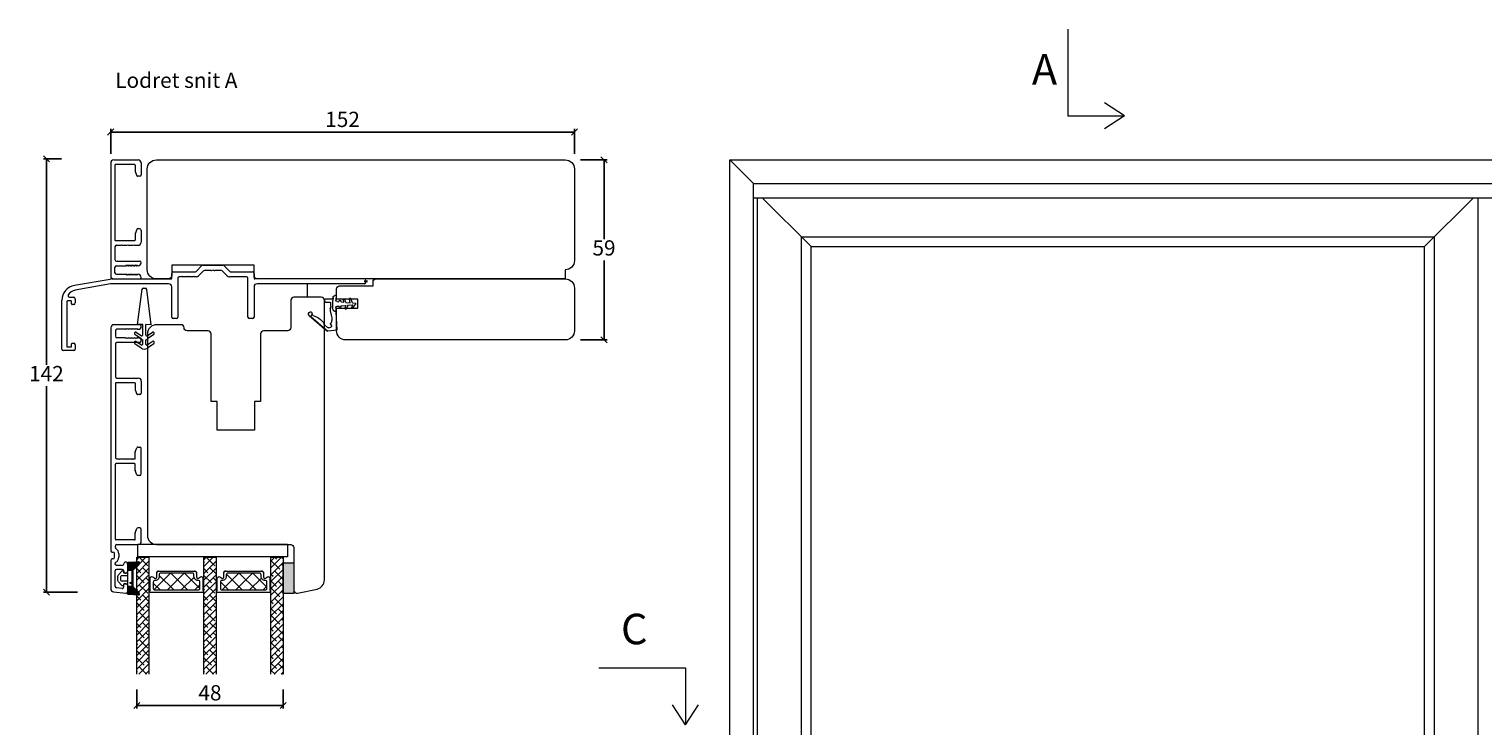
# Model space of a CAD drawing. Units: millimetres. Extents: x -2135 to 4269, y 1006 to 2091.
# Drawn here: x -2135 to -1659, y 1863 to 2091 of the extents above; entities that cross this region are included whole.
import ezdxf

# ---------------------------------------------------------------- set-up
doc = ezdxf.new("R2010")
doc.units = ezdxf.units.MM
doc.linetypes.add('Linienart_1', pattern=[0])
for name, color, linetype in [('1', 7, 'Continuous'), ('GLAS', 3, 'Continuous'), ('KON', 7, 'Continuous'), ('PROFIL', 7, 'Continuous')]:
    doc.layers.add(name, color=color, linetype=linetype)
doc.styles.get("Standard").update_dxf_attribs({"font": 'txt.shx', "height": 5})
doc.dimstyles.new('ISO-25', dxfattribs={"dimtxt": 2, "dimasz": 2, "dimexe": 1, "dimexo": 5, "dimgap": 1, "dimtad": 1, "dimtih": 1, "dimtoh": 1, "dimdec": 1, "dimtxsty": 'Standard', "dimblk": 'OBLIQUE', "dimcen": 5, "dimclrd": 1, "dimclre": 1, "dimadec": 0, "dimazin": 0, "dimtfac": 1, "dimtdec": 1, "dimtmove": 1, "dimatfit": 3, "dimldrblk": 'OBLIQUE', "dimfxl": 1.25, "dimarcsym": 0})
pattern_1 = [(45, (-4910.44, -2785.6343), (-1.122532, 1.122532), []), (135, (-4910.44, -2785.6343), (-3.36759605, 1.122532), [3.96875, -2.38125])]

# ---------------------------------------------------------------- blocks, each defined once
blk = doc.blocks.new('A$Cb9b87cea')
at = {"lineweight": 9}
for q in [(0, 6.58), (8.52, 6.58)]:
    blk.add_line((4.26, 0), q, dxfattribs=at)
blk.add_lwpolyline([(32.65, 18.66), (4.26, 18.66), (4.26, 0)], dxfattribs=at)
blk = doc.blocks.new('_Oblique')
at = {"color": 0, "lineweight": -2}
blk.add_line((-0.5, -0.5), (0.5, 0.5), dxfattribs=at)
blk = doc.blocks.new('*D1206')
at = {"color": 1, "linetype": 'ByBlock', "lineweight": -2, "transparency": 16777216}
for p, q in [((-2108.64, 2050.12), (-2108.64, 2058.22)), ((-2108.64, 2057.22), (-1956.64, 2057.22)), ((-1956.64, 2050.12), (-1956.64, 2058.22))]:
    blk.add_line(p, q, dxfattribs=at)
at = {"layer": 'Defpoints', "color": 0, "linetype": 'ByBlock', "lineweight": 9, "transparency": 16777216}
for p in [(-1956.64, 2057.22), (-2108.64, 2045.12), (-1956.64, 2045.12)]:
    blk.add_point(p, dxfattribs=at)
at = {"color": 1, "linetype": 'ByBlock', "lineweight": -2, "transparency": 16777216, "xscale": 2, "yscale": 2, "zscale": 2, "rotation": 180}
blk.add_blockref('_Oblique', (-2108.64, 2057.22), dxfattribs=at)
at = {"color": 1, "linetype": 'ByBlock', "lineweight": -2, "transparency": 16777216, "xscale": 2, "yscale": 2, "zscale": 2}
blk.add_blockref('_Oblique', (-1956.64, 2057.22), dxfattribs=at)
at = {"color": 0, "linetype": 'ByBlock', "lineweight": 9, "transparency": 16777216, "insert": (-2032.64, 2060.72), "char_height": 5, "attachment_point": 5}
blk.add_mtext('152', dxfattribs=at)
blk = doc.blocks.new('*D1207')
at = {"color": 1, "linetype": 'ByBlock', "lineweight": -2, "transparency": 16777216}
for p, q in [((-1954.64, 2048.12), (-1945.93, 2048.12)), ((-1946.93, 2048.12), (-1946.93, 2022.12)), ((-1946.93, 1989.12), (-1946.93, 2015.12)), ((-1954.64, 1989.12), (-1945.93, 1989.12))]:
    blk.add_line(p, q, dxfattribs=at)
at = {"layer": 'Defpoints', "color": 0, "linetype": 'ByBlock', "lineweight": 9, "transparency": 16777216}
for p in [(-1959.64, 2048.12), (-1959.64, 1989.12), (-1946.93, 1989.12)]:
    blk.add_point(p, dxfattribs=at)
at = {"color": 1, "linetype": 'ByBlock', "lineweight": -2, "transparency": 16777216, "xscale": 2, "yscale": 2, "zscale": 2}
for p, rotation in [((-1946.93, 2048.12), 90), ((-1946.93, 1989.12), 270)]:
    blk.add_blockref('_Oblique', p, dxfattribs=dict(at, rotation=rotation))
at = {"color": 0, "linetype": 'ByBlock', "lineweight": 9, "transparency": 16777216, "insert": (-1946.93, 2018.62), "char_height": 5, "attachment_point": 5}
blk.add_mtext('59', dxfattribs=at)
blk = doc.blocks.new('*D1208')
at = {"color": 1, "linetype": 'ByBlock', "lineweight": -2, "transparency": 16777216}
for p, q in [((-2124.76, 2048.42), (-2130.71, 2048.42)), ((-2129.71, 2048.42), (-2129.71, 1980.94)), ((-2129.71, 1906.47), (-2129.71, 1973.94)), ((-2119.54, 1906.47), (-2130.71, 1906.47))]:
    blk.add_line(p, q, dxfattribs=at)
at = {"layer": 'Defpoints', "color": 0, "linetype": 'ByBlock', "lineweight": 9, "transparency": 16777216}
for p in [(-2119.76, 2048.42), (-2129.71, 1906.47), (-2114.54, 1906.47)]:
    blk.add_point(p, dxfattribs=at)
at = {"color": 1, "linetype": 'ByBlock', "lineweight": -2, "transparency": 16777216, "xscale": 2, "yscale": 2, "zscale": 2}
for p, rotation in [((-2129.71, 2048.42), 90), ((-2129.71, 1906.47), 270)]:
    blk.add_blockref('_Oblique', p, dxfattribs=dict(at, rotation=rotation))
at = {"color": 0, "linetype": 'ByBlock', "lineweight": 9, "transparency": 16777216, "insert": (-2129.71, 1977.44), "char_height": 5, "attachment_point": 5}
blk.add_mtext('142', dxfattribs=at)
blk = doc.blocks.new('GROUP_0_b9e668e6-1e09-48c6-a8ce-505d845801ec')
at = {"layer": '1', "color": 7, "linetype": 'Continuous', "lineweight": 50, "ltscale": 2}
blk.add_line((127.86, 163.31), (127.86, 163.91), dxfattribs=at)
blk = doc.blocks.new('A$C436f6bfb')
at = {"layer": 'PROFIL', "linetype": 'Linienart_1', "lineweight": 0}
for p, q in [((13.66, 19.84), (12.66, 19.37)), ((13.6, 19.12), (12.84, 18.9)), ((13.48, 17.68), (13.6, 19.12)), ((13.66, 19.84), (13.67, 20)), ((14.24, 19.12), (14.17, 20)), ((14.24, 19.12), (15.66, 18.61)), ((13.48, 17.68), (12.36, 17.15)), ((13.42, 17), (12.55, 16.69)), ((12.93, 15.3), (13.13, 15.34)), ((12.93, 14.81), (13.05, 14.79)), ((13.18, 14.12), (13.21, 14.58)), ((13.29, 15.52), (13.42, 17)), ((14.42, 17), (14.3, 18.43)), ((14.3, 18.43), (15.51, 18.13)), ((14.42, 17), (15.36, 16.66)), ((14.48, 16.36), (15.21, 16.18)), ((14.55, 15.52), (14.48, 16.36)), ((14.66, 14.15), (14.63, 14.58)), ((14.91, 15.3), (14.71, 15.34)), ((14.79, 14.79), (14.91, 14.81)), ((5.33, 14.05), (4.99, 11.13)), ((9.84, 5.49), (4.99, 11.11)), ((10.13, 4.93), (5.11, 10.74)), ((11.38, 13.73), (5.33, 14.05)), ((6.13, 11.36), (6.34, 12.1)), ((7.07, 10), (6.21, 10.99)), ((7.28, 11.96), (6.7, 12.25)), ((11.64, 11.8), (10.23, 12.18)), ((12.73, 13.73), (11.38, 13.73)), ((12.42, 11.8), (11.69, 11.8)), ((12.37, 12.73), (15.03, 12.73)), ((13.12, 12.09), (14.22, 12.09)), ((14.52, 10.32), (14.52, 11.79)), ((14.72, 10.12), (15.38, 10.12)), ((15.91, 12.78), (15.03, 12.73)), ((16.86, 13.83), (15.13, 13.74)), ((15.58, 10.32), (15.58, 12.48)), ((10.1, 6.23), (9.54, 7.58)), ((9.84, 5.49), (10.22, 5.79)), ((10.59, 5.92), (10.81, 5.91))]:
    blk.add_line(p, q, dxfattribs=at)
for centre, radius, start, end in [((12.77, 19.14), 0.25, 115.3913, 285.8067), ((13.92, 19.98), 0.25, 89.9282, 175.1962), ((13.92, 19.98), 0.25, 4.8038, 90.0718), ((12.47, 16.93), 0.25, 115.3913, 289.5424), ((12.97, 15.06), 0.25, 100, 260), ((13.02, 14.59), 0.2, 355.1962, 80), ((13.1, 15.54), 0.2, 280, 355.1962), ((14.75, 15.54), 0.2, 184.8038, 260), ((14.83, 14.59), 0.2, 100, 184.8038), ((14.87, 15.06), 0.25, 280, 80), ((15.27, 16.42), 0.25, 255.8862, 70), ((15.57, 18.37), 0.25, 256.2639, 70), ((5.48, 11.07), 0.5, 173.3578, 220.8195), ((6.51, 11.25), 0.4, 163.8774, 220.8195), ((6.58, 12.03), 0.25, 62.727, 163.8774), ((7.44, 10.33), 0.5, 221.1445, 246.1406), ((5.16, 5.16), 5.16, 58.0285, 66.1406), ((7.37, 12.13), 0.2, 242.727, 306.1658), ((8.67, 10.36), 2, 92.9952, 126.1658), ((8.84, 7.01), 5.36, 74.9807, 92.9952), ((12.38, 13.73), 1, 179.9969, 269.4076), ((11.69, 12), 0.2, 254.9807, 269.9973), ((12.42, 12), 0.2, 269.9973, 315.1939), ((13.12, 11.29), 0.8, 90, 135.1939), ((12.73, 14.18), 0.45, 270, 352.1785), ((14.22, 11.79), 0.3, 0, 90), ((14.72, 10.32), 0.2, 180, 270), ((15.11, 14.19), 0.45, 184.8038, 273), ((15.38, 10.32), 0.2, 270, 0), ((15.88, 12.48), 0.3, 93, 180), ((15.86, 13.78), 1, 273, 3), ((5.67, 5.98), 4.19, 22.4246, 58.0285), ((10.56, 6.42), 0.5, 202.4246, 271.2983), ((10.63, 5.42), 0.7, 220.8195, 351.0117), ((10.58, 5.32), 0.6, 89.0342, 127.6133), ((10.8, 5.39), 0.524, 351.0117, 89.0342)]:
    blk.add_arc(centre, radius, start, end, dxfattribs=at)
blk = doc.blocks.new('A$C460C5F63')
at = {"lineweight": 13}
h = blk.add_hatch(dxfattribs=at)
h.set_pattern_fill('NET', color=256, angle=45, style=0)
h.set_pattern_definition([(45, (-5315.2235, -1625.3892), (-2.245064, 2.245064), []), (135, (-5315.2235, -1625.3892), (-2.245064, -2.245064), [])])
edge = h.paths.add_edge_path()
edge.add_arc((1.6, 3.6), 0.5, 180, 270)
edge.add_line((1.6, 3.1), (1.68, 3.1))
edge.add_arc((1.68, 1.75), 1.35, 0, 90, ccw=False)
edge.add_line((3.03, 1.75), (3.03, 1.2))
edge.add_arc((3.53, 1.2), 0.5, 180, 270)
edge.add_line((3.53, 0.7), (13.93, 0.7))
edge.add_arc((13.93, 1.2), 0.5, 270, 360)
edge.add_line((14.43, 1.2), (14.43, 1.75))
edge.add_arc((15.78, 1.75), 1.35, 90, 180, ccw=False)
edge.add_line((15.78, 3.1), (15.87, 3.1))
edge.add_arc((15.87, 3.6), 0.5, 270, 360)
edge.add_line((16.37, 3.6), (16.37, 5.7))
edge.add_arc((15.87, 5.7), 0.5, 0, 90)
edge.add_line((15.87, 6.2), (1.6, 6.2))
edge.add_arc((1.6, 5.7), 0.5, 90, 180)
edge.add_line((1.1, 5.7), (1.1, 3.6))
at = {"lineweight": 5}
blk.add_lwpolyline([(17.37, 2.39, -0.780767), (16.24, 2.12, 0.784599), (15.26, 1.88), (15.26, 0.65, -0.414214), (14.61, 0), (2.85, 0, -0.414214), (2.2, 0.65), (2.2, 1.88, 0.784599), (1.22, 2.12, -0.780767), (0.1, 2.39, 0.004364), (0.1, 2.39), (0.1, 6.3, -0.267949), (0, 6.47), (0, 6.8, -0.414214), (0.2, 7), (17.27, 7, -0.414214), (17.47, 6.8), (17.47, 6.47, -0.267949), (17.37, 6.3), (17.37, 2.39, 0.004364)], format="xyb", close=True, dxfattribs=at)
at = {"layer": '1', "color": 0, "lineweight": 5}
for centre, start, end in [((0.56, 2.67), 360, 0.3539), ((0.56, 2.67), 360, 0.3539), ((0.56, 2.67), 360, 0.3539), ((0.56, 2.67), 360, 0.3539), ((16.91, 2.67), 179.6461, 180), ((16.91, 2.67), 179.6461, 180), ((16.91, 2.67), 179.6461, 180), ((16.91, 2.67), 179.6461, 180)]:
    blk.add_arc(centre, 0.2, start, end, dxfattribs=at)
at = {"layer": 'GLAS', "color": 0, "lineweight": 5}
blk.add_lwpolyline([(1.1, 3.6, 0.414214), (1.6, 3.1), (1.68, 3.1, -0.414214), (3.03, 1.75), (3.03, 1.2, 0.414214), (3.53, 0.7), (13.93, 0.7, 0.414214), (14.43, 1.2), (14.43, 1.75, -0.414214), (15.78, 3.1), (15.87, 3.1, 0.414214), (16.37, 3.6), (16.37, 5.7, 0.414214), (15.87, 6.2), (1.6, 6.2, 0.414214), (1.1, 5.7)], format="xyb", close=True, dxfattribs=at)
for centre, start, end in [((2.85, 0.65), 180, 270), ((14.61, 0.65), 270, 360)]:
    blk.add_arc(centre, 0.65, start, end, dxfattribs=at)
blk = doc.blocks.new('A$C5771631E')
at = {"lineweight": 13}
h = blk.add_hatch(color=256, dxfattribs=at)
h.set_gradient(color1=(132, 132, 132), color2=(130, 130, 130), one_color=1, tint=0.51)
h.paths.add_polyline_path([(3.5, 0), (0, 0), (0, 10), (3.5, 10)])
for p, q in [((0, 0), (0, 10)), ((0, 10), (3.5, 10)), ((3.5, 10), (3.5, 0)), ((3.5, 0), (0, 0))]:
    blk.add_line(p, q, dxfattribs=at)
blk = doc.blocks.new('A$C7d0f5f63')
at = {"lineweight": 13}
h = blk.add_hatch(dxfattribs=at)
h.set_pattern_fill('ANSI38', color=256, scale=0.5, style=0)
h.set_pattern_definition(pattern_1)
h.paths.add_polyline_path([(7.5, 42.51), (3.5, 42.51), (3.5, 4.2), (7.5, 4.2)])
h = blk.add_hatch(dxfattribs=at)
h.set_pattern_fill('ANSI38', color=256, scale=0.5, style=0)
h.set_pattern_definition(pattern_1)
h.paths.add_polyline_path([(29.5, 42.51), (25.5, 42.51), (25.5, 4.2), (29.5, 4.2)])
h = blk.add_hatch(dxfattribs=at)
h.set_pattern_fill('ANSI38', color=256, scale=0.5, style=0)
h.set_pattern_definition([(45, (-4888.452, -2785.6377), (-1.122532, 1.122532), []), (135, (-4888.452, -2785.6377), (-3.36759605, 1.122532), [3.96875, -2.38125])])
h.paths.add_polyline_path([(51.49, 42.5), (47.49, 42.5), (47.49, 4.19), (51.49, 4.19)])
at = {"lineweight": 9}
blk.add_line((2.03, 0), (51.12, 0), dxfattribs=at)
at = {"lineweight": 0}
blk.add_lwpolyline([(2.03, 0), (2.03, 4), (18.34, 4), (51.12, 4), (51.12, 0)], dxfattribs=at)
at = {"layer": 'Defpoints', "color": 7, "linetype": 'Continuous', "lineweight": 13}
blk.add_line((32.78, 1.13), (32.78, 1.13), dxfattribs=at)
at = {"layer": 'GLAS', "color": 0, "lineweight": 5}
for points in [[(7.5, 42.51), (7.5, 4.2), (3.5, 4.2), (3.5, 42.51)], [(29.5, 42.51), (29.5, 4.2), (25.5, 4.2), (25.5, 42.51)], [(51.49, 42.5), (51.49, 4.19), (47.49, 4.19), (47.49, 42.5)]]:
    blk.add_lwpolyline(points, dxfattribs=at)
at = {"lineweight": 9}
blk.add_blockref('A$C5771631E', (0, 6), dxfattribs=at)
at = {"lineweight": 13}
for p in [(7.72, 8.7), (29.7, 8.7)]:
    blk.add_blockref('A$C460C5F63', p, dxfattribs=at)
blk = doc.blocks.new('*D1231')
at = {"color": 1, "lineweight": -2, "transparency": 16777216}
for p, q in [((-2100.09, 1874.61), (-2100.09, 1868.38)), ((-2052.1, 1874.61), (-2052.1, 1868.38)), ((-2100.09, 1869.38), (-2052.1, 1869.38))]:
    blk.add_line(p, q, dxfattribs=at)
at = {"layer": 'Defpoints', "color": 0, "lineweight": 9, "transparency": 16777216}
for p in [(-2100.09, 1879.61), (-2052.1, 1879.61), (-2052.1, 1869.38)]:
    blk.add_point(p, dxfattribs=at)
at = {"color": 1, "lineweight": -2, "transparency": 16777216, "xscale": 2, "yscale": 2, "zscale": 2, "rotation": 180}
blk.add_blockref('_Oblique', (-2100.09, 1869.38), dxfattribs=at)
at = {"color": 1, "lineweight": -2, "transparency": 16777216, "xscale": 2, "yscale": 2, "zscale": 2}
blk.add_blockref('_Oblique', (-2052.1, 1869.38), dxfattribs=at)
at = {"color": 0, "lineweight": 9, "transparency": 16777216, "insert": (-2076.1, 1872.88), "char_height": 5, "attachment_point": 5}
blk.add_mtext('48', dxfattribs=at)
blk = doc.blocks.new('A$C03f702fa')
at = {"lineweight": 9}
for p, q in [((2.47, 19.57), (0.98, 8)), ((2.97, 20), (3.58, 20)), ((5.52, 7.99), (4.08, 19.56)), ((3.78, 4.61), (3.78, 8))]:
    blk.add_line(p, q, dxfattribs=at)
at = {"linetype": 'Continuous', "lineweight": 9}
for p, q in [((0.65, 5.53), (2.31, 4.37)), ((2.78, 8), (0.98, 8)), ((2.78, 4.58), (2.78, 8)), ((5.52, 7.99), (3.78, 8)), ((4.25, 4.36), (5.91, 5.52)), ((2.2, 0.34), (0.19, 1.75)), ((2.21, 3.34), (0.2, 4.75)), ((0.64, 2.53), (2.3, 1.37)), ((2.77, 1.61), (2.78, 3.07)), ((3.77, 1.61), (3.77, 3.06)), ((4.24, 1.37), (5.9, 2.52)), ((6.35, 1.74), (4.34, 0.34)), ((6.36, 4.74), (4.35, 3.33))]:
    blk.add_line(p, q, dxfattribs=at)
at = {"lineweight": 9}
for centre, start, end in [((2.97, 19.5), 90, 172.6456), ((3.58, 19.5), 7.0746, 90)]:
    blk.add_arc(centre, 0.5, start, end, dxfattribs=at)
at = {"linetype": 'Continuous', "lineweight": 9}
for centre, radius, start, end in [((0.46, 5.12), 0.454, 65.1522, 234.9136), ((6.1, 5.11), 0.454, 304.9135, 114.6748), ((0.45, 2.12), 0.454, 65.1522, 234.9136), ((3.27, 1.87), 1.87, 234.9136, 304.9135), ((3.28, 4.86), 1.87, 234.9136, 254.3341), ((2.47, 1.61), 0.3, 234.9135, 359.9135), ((2.48, 4.61), 0.3, 234.9135, 359.9135), ((3.28, 4.86), 1.87, 285.3918, 304.9135), ((4.07, 1.61), 0.3, 179.9135, 304.9138), ((4.08, 4.61), 0.3, 179.9135, 304.9138), ((6.09, 2.11), 0.454, 304.9135, 114.6748)]:
    blk.add_arc(centre, radius, start, end, dxfattribs=at)

msp = doc.modelspace()

# ---------------------------------------------------------------- hatches: boundary and pattern name
at = {"layer": 'KON', "lineweight": 13}
h = msp.add_hatch(dxfattribs=at)
h.set_pattern_fill('HONEY', color=256, scale=1.5, angle=180)
h.set_pattern_definition([(180, (-2094.89578, 1928.22145), (-0.28125, -0.1623798), [0.1875, -0.375]), (300, (-2094.89578, 1928.22145), (0.28125, -0.1623798), [0.1875, -0.375]), (240, (-2094.89578, 1928.22145), (-1e-16, -0.3247595), [-0.375, 0.1875])])
edge = h.paths.add_edge_path()
edge.add_arc((-2102.77, 1940.03), 23.72, 270.3487, 277.7282)
edge.add_arc((-2099.58, 1916.22), 0.3, 340.0511, 450, ccw=False)
edge.add_line((-2099.3, 1916.12), (-2099.45, 1915.52))
edge.add_arc((-2099.94, 1915.64), 0.5, 311.9078, 345.6948, ccw=False)
edge.add_line((-2099.6, 1915.27), (-2101.37, 1913.69))
edge.add_line((-2101.37, 1913.69), (-2101.37, 1908.32))
edge.add_line((-2101.37, 1908.32), (-2099.6, 1906.73))
edge.add_arc((-2099.94, 1906.36), 0.5, 374.3052, 408.0922, ccw=False)
edge.add_line((-2099.45, 1906.49), (-2099.3, 1905.89))
edge.add_arc((-2099.58, 1905.79), 0.3, 270, 379.9489, ccw=False)
edge.add_arc((-2103.02, 1878.53), 27.17, 442.7408, 449.1824)
edge.add_arc((-2102.63, 1906.2), 0.5, 143.1814, 270, ccw=False)
edge.add_arc((-2103.27, 1906.68), 0.3, 323.1814, 360)
edge.add_line((-2102.97, 1906.68), (-2102.97, 1908.33))
edge.add_line((-2102.97, 1908.33), (-2101.87, 1908.32))
edge.add_arc((-2101.87, 1908.62), 0.3, 269.7784, 360)
edge.add_line((-2101.57, 1908.62), (-2101.57, 1913.38))
edge.add_arc((-2101.87, 1913.38), 0.3, 360, 450.2216)
edge.add_line((-2101.87, 1913.68), (-2102.97, 1913.68))
edge.add_line((-2102.97, 1913.68), (-2102.97, 1915.32))
edge.add_arc((-2103.27, 1915.32), 0.3, 360, 396.8186)
edge.add_arc((-2102.63, 1915.8), 0.5, 90, 216.8186, ccw=False)

# ---------------------------------------------------------------- linework, layer by layer
at = {"lineweight": 9}
for p, q in [((-1905.68, 2048.12), (-1425.68, 2048.12)), ((-1905.68, 1628.12), (-1905.68, 2048.12)), ((-1897.88, 2040.32), (-1905.68, 2048.12)), ((-1897.88, 1629.32), (-1897.88, 2040.32)), ((-1897.88, 2040.32), (-1433.48, 2040.32)), ((-1897.88, 2035.72), (-1433.48, 2035.72)), ((-1896.64, 1630.13), (-1896.64, 2035.72)), ((-1879.02, 2019.69), (-1895.04, 2035.72)), ((-1677.96, 2019.69), (-1661.93, 2035.72)), ((-1660.43, 1630.13), (-1660.43, 2035.72)), ((-1882.22, 1644.55), (-1882.22, 2022.89)), ((-1882.22, 2022.89), (-1674.76, 2022.89)), ((-1674.76, 1644.55), (-1674.76, 2022.89)), ((-1879.02, 1647.75), (-1879.02, 2019.69)), ((-1879.02, 2019.69), (-1677.96, 2019.69)), ((-1677.96, 1647.75), (-1677.96, 2019.69))]:
    msp.add_line(p, q, dxfattribs=at)
at = {"linetype": 'ByBlock', "lineweight": 9}
msp.add_line((-2044.1, 2003.11), (-2044.1, 2007.72), dxfattribs=at)
at = {"lineweight": 13}
for p, q in [((-2102.97, 1908.95), (-2102.97, 1913.05)), ((-2102.97, 1906.45), (-2102.97, 1910.95))]:
    msp.add_line(p, q, dxfattribs=at)
at = {"lineweight": 9}
for points in [[(-2061.64, 2013.62), (-2088.64, 2013.62), (-2088.64, 2010.12, -0.414214), (-2089.64, 2009.12), (-2093.64, 2009.12, -0.414214), (-2096.64, 2012.12), (-2096.64, 2045.12, -0.414214), (-2093.64, 2048.12), (-1959.64, 2048.12, -0.414214), (-1956.64, 2045.12), (-1956.64, 2015.12, -0.414214), (-1959.64, 2012.12), (-1959.64, 2009.12), (-2060.64, 2009.12, -0.414214), (-2061.64, 2010.12)], [(-2047.4, 1906.17), (-2040.98, 1907.53, 0.354119), (-2038.6, 1910.47), (-2038.6, 2002.11, 0.414214), (-2039.6, 2003.11), (-2048.6, 2003.11, 0.414214), (-2049.6, 2002.11), (-2049.6, 1993.11, -0.414214), (-2050.6, 1992.11), (-2058.5, 1992.11, 0.414214), (-2059.5, 1991.11), (-2059.5, 1968.92), (-2061.45, 1968.92), (-2061.45, 1959.52), (-2073.75, 1959.52), (-2073.75, 1968.92), (-2075.7, 1968.92), (-2075.7, 1971.12), (-2075.7, 1991.11, 0.414214), (-2076.7, 1992.11), (-2083.6, 1992.11, -0.414214), (-2084.6, 1993.11), (-2084.6, 1993.12, 0.414214), (-2085.6, 1994.12), (-2093.6, 1994.12, 0.414214), (-2096.6, 1991.12), (-2096.6, 1925.11, 0.414214), (-2093.6, 1922.11), (-2049.6, 1922.11, -0.414214), (-2048.6, 1921.11), (-2048.6, 1907.15, 0.476976)]]:
    msp.add_lwpolyline(points, format="xyb", close=True, dxfattribs=at)
at = {"linetype": 'ByBlock', "lineweight": 9}
msp.add_lwpolyline([(-2034.6, 1999.52), (-2027.6, 1999.52), (-2027.6, 2002.52), (-2034.6, 2002.52), (-2034.6, 2005.82, -0.414214), (-2033.6, 2006.82), (-2022.64, 2006.82), (-2022.64, 2008.12, -0.414214), (-2021.64, 2009.12), (-1959.64, 2009.12, -0.414214), (-1956.64, 2006.12), (-1956.64, 1992.12, -0.414214), (-1959.64, 1989.12), (-2031.6, 1989.12, -0.414214), (-2034.6, 1992.12)], format="xyb", close=True, dxfattribs=at)
at = {"layer": '1', "color": 3, "linetype": 'Continuous', "lineweight": 13}
for p, q in [((-2108.64, 2047.12), (-2108.64, 2010.12)), ((-2107.64, 2048.12), (-2099.64, 2048.12)), ((-2107.24, 2046.42), (-2107.24, 2021.82)), ((-2100.84, 2046.62), (-2107.04, 2046.62)), ((-2100.64, 2046.42), (-2100.64, 2044.43)), ((-2098.64, 2047.12), (-2098.64, 2043.22)), ((-2100.62, 2044.32), (-2100.11, 2042.92)), ((-2099.14, 2042.72), (-2099.83, 2042.72)), ((-2100.11, 2025.33), (-2100.62, 2023.93)), ((-2099.14, 2025.52), (-2099.83, 2025.52)), ((-2100.84, 2021.62), (-2107.04, 2021.62)), ((-2100.64, 2023.82), (-2100.64, 2021.82)), ((-2098.64, 2025.02), (-2098.64, 2021.12)), ((-2107.24, 2019.62), (-2107.24, 2015.42)), ((-2106.74, 2020.12), (-2105.34, 2020.12)), ((-2105.34, 2020.12), (-2105.14, 2020.32)), ((-2105.14, 2020.32), (-2104.94, 2020.12)), ((-2104.94, 2020.12), (-2103.34, 2020.12)), ((-2103.34, 2020.12), (-2103.14, 2020.32)), ((-2103.14, 2020.32), (-2102.94, 2020.12)), ((-2102.94, 2020.12), (-2101.34, 2020.12)), ((-2101.34, 2020.12), (-2101.14, 2020.32)), ((-2101.14, 2020.32), (-2100.94, 2020.12)), ((-2100.94, 2020.12), (-2099.64, 2020.12)), ((-2107.24, 2011.12), (-2107.24, 2012.92)), ((-2106.74, 2014.92), (-2099.14, 2014.92)), ((-2106.74, 2013.42), (-2103.74, 2013.42)), ((-2103.58, 2013.5), (-2103.44, 2013.67)), ((-2103.44, 2013.62), (-2103.44, 2013.67)), ((-2103.08, 2013.5), (-2102.94, 2013.67)), ((-2102.94, 2013.62), (-2102.94, 2013.67)), ((-2102.58, 2013.5), (-2102.44, 2013.67)), ((-2102.44, 2013.62), (-2102.44, 2013.67)), ((-2102.08, 2013.5), (-2101.94, 2013.67)), ((-2101.94, 2013.62), (-2101.94, 2013.67)), ((-2101.58, 2013.5), (-2101.44, 2013.67)), ((-2101.44, 2013.62), (-2101.44, 2013.67)), ((-2101.08, 2013.5), (-2100.94, 2013.67)), ((-2100.94, 2013.62), (-2100.94, 2013.67)), ((-2100.58, 2013.5), (-2100.44, 2013.67)), ((-2100.44, 2013.62), (-2100.44, 2013.67)), ((-2100.08, 2013.5), (-2099.94, 2013.67)), ((-2099.94, 2013.62), (-2099.94, 2013.67)), ((-2099.74, 2013.42), (-2099.64, 2013.42)), ((-2107.64, 2009.12), (-2099.14, 2009.12)), ((-2106.74, 2010.62), (-2103.74, 2010.62)), ((-2103.58, 2010.55), (-2103.44, 2010.37)), ((-2103.44, 2010.42), (-2103.44, 2010.37)), ((-2103.08, 2010.55), (-2102.94, 2010.37)), ((-2102.94, 2010.42), (-2102.94, 2010.37)), ((-2102.58, 2010.55), (-2102.44, 2010.37)), ((-2102.44, 2010.42), (-2102.44, 2010.37)), ((-2102.08, 2010.55), (-2101.94, 2010.37)), ((-2101.94, 2010.42), (-2101.94, 2010.37)), ((-2101.58, 2010.55), (-2101.44, 2010.37)), ((-2101.44, 2010.42), (-2101.44, 2010.37)), ((-2101.08, 2010.55), (-2100.94, 2010.37)), ((-2100.94, 2010.42), (-2100.94, 2010.37)), ((-2100.58, 2010.55), (-2100.44, 2010.37)), ((-2100.44, 2010.42), (-2100.44, 2010.37)), ((-2100.08, 2010.55), (-2099.94, 2010.37)), ((-2099.94, 2010.42), (-2099.94, 2010.37)), ((-2099.74, 2010.62), (-2099.64, 2010.62)), ((-2108.6, 1993.12), (-2108.6, 1920.12)), ((-2099.1, 1994.12), (-2107.6, 1994.12)), ((-2107.1, 1992.12), (-2107.1, 1990.32)), ((-2103.91, 1992.62), (-2106.6, 1992.62)), ((-2103.91, 1992.62), (-2103.41, 1992.87)), ((-2103.41, 1992.62), (-2102.91, 1992.87)), ((-2103.41, 1992.87), (-2103.41, 1992.62)), ((-2102.91, 1992.62), (-2102.41, 1992.87)), ((-2102.91, 1992.87), (-2102.91, 1992.62)), ((-2102.41, 1992.62), (-2101.91, 1992.87)), ((-2102.41, 1992.87), (-2102.41, 1992.62)), ((-2101.91, 1992.62), (-2101.41, 1992.87)), ((-2101.91, 1992.87), (-2101.91, 1992.62)), ((-2101.41, 1992.62), (-2100.91, 1992.87)), ((-2101.41, 1992.87), (-2101.41, 1992.62)), ((-2100.91, 1992.62), (-2100.41, 1992.87)), ((-2100.91, 1992.87), (-2100.91, 1992.62)), ((-2100.41, 1992.62), (-2099.91, 1992.87)), ((-2100.41, 1992.87), (-2100.41, 1992.62)), ((-2099.91, 1992.87), (-2099.91, 1992.62)), ((-2099.91, 1992.62), (-2099.6, 1992.62)), ((-2107.1, 1987.82), (-2107.1, 1977.12)), ((-2103.91, 1989.82), (-2106.6, 1989.82)), ((-2099.1, 1988.32), (-2106.6, 1988.32)), ((-2103.41, 1989.57), (-2103.91, 1989.82)), ((-2103.41, 1989.82), (-2103.41, 1989.57)), ((-2102.91, 1989.57), (-2103.41, 1989.82)), ((-2102.91, 1989.82), (-2102.91, 1989.57)), ((-2102.41, 1989.57), (-2102.91, 1989.82)), ((-2102.41, 1989.82), (-2102.41, 1989.57)), ((-2101.91, 1989.57), (-2102.41, 1989.82)), ((-2101.91, 1989.82), (-2101.91, 1989.57)), ((-2101.41, 1989.57), (-2101.91, 1989.82)), ((-2101.41, 1989.82), (-2101.41, 1989.57)), ((-2100.91, 1989.57), (-2101.41, 1989.82)), ((-2100.91, 1989.82), (-2100.91, 1989.57)), ((-2100.41, 1989.57), (-2100.91, 1989.82)), ((-2100.41, 1989.82), (-2100.41, 1989.57)), ((-2099.91, 1989.57), (-2100.41, 1989.82)), ((-2099.6, 1989.82), (-2099.91, 1989.82)), ((-2099.91, 1989.82), (-2099.91, 1989.57)), ((-2107.1, 1974.92), (-2107.1, 1950.62)), ((-2100.8, 1975.12), (-2106.9, 1975.12)), ((-2106.6, 1976.62), (-2099.6, 1976.62)), ((-2100.6, 1974.92), (-2100.6, 1972.92)), ((-2098.6, 1975.62), (-2098.6, 1971.72)), ((-2100.59, 1972.82), (-2100.08, 1971.41)), ((-2099.1, 1971.22), (-2099.79, 1971.22)), ((-2099.79, 1954.02), (-2099.1, 1954.02)), ((-2106.6, 1950.12), (-2105.9, 1950.12)), ((-2105.9, 1950.12), (-2105.7, 1949.92)), ((-2105.7, 1949.92), (-2105.5, 1950.12)), ((-2105.5, 1950.12), (-2103.9, 1950.12)), ((-2103.9, 1950.12), (-2103.7, 1949.92)), ((-2103.7, 1949.92), (-2103.5, 1950.12)), ((-2103.5, 1950.12), (-2101.9, 1950.12)), ((-2101.9, 1950.12), (-2101.7, 1949.92)), ((-2101.7, 1949.92), (-2101.5, 1950.12)), ((-2101.5, 1950.12), (-2100.8, 1950.12)), ((-2100.6, 1950.32), (-2100.6, 1952.32)), ((-2100.59, 1952.42), (-2100.08, 1953.82)), ((-2098.6, 1945.22), (-2098.6, 1953.52)), ((-2107.1, 1923.82), (-2107.1, 1948.42)), ((-2100.8, 1948.62), (-2106.9, 1948.62)), ((-2100.6, 1946.42), (-2100.6, 1948.42)), ((-2100.08, 1944.91), (-2100.59, 1946.32)), ((-2099.1, 1944.72), (-2099.79, 1944.72)), ((-2100.6, 1923.82), (-2100.6, 1925.82)), ((-2100.59, 1925.92), (-2100.08, 1927.32)), ((-2099.1, 1927.52), (-2099.79, 1927.52)), ((-2098.6, 1923.12), (-2098.6, 1927.02)), ((-2107.1, 1921.13), (-2107.1, 1921.62)), ((-2100.8, 1923.62), (-2106.9, 1923.62)), ((-2106.6, 1922.12), (-2099.6, 1922.12)), ((-2108.6, 1916.92), (-2108.6, 1907.61)), ((-2108.1, 1919.62), (-2107.9, 1919.62)), ((-2107.9, 1917.42), (-2108.1, 1917.42)), ((-2107.4, 1917.92), (-2107.4, 1919.12)), ((-2107.21, 1915.72), (-2107.2, 1915.84)), ((-2106, 1919.1), (-2106, 1917.94)), ((-2104.35, 1915.67), (-2104.35, 1915.82)), ((-2103.4, 1916.32), (-2103.85, 1916.32)), ((-2103.1, 1916.02), (-2103.1, 1913.27)), ((-2107.21, 1908.42), (-2107.21, 1913.47)), ((-2106.86, 1915.37), (-2104.65, 1915.37)), ((-2104.85, 1913.97), (-2106.71, 1913.97)), ((-2104.35, 1913.47), (-2104.35, 1913.07)), ((-2104.05, 1912.77), (-2103.6, 1912.77)), ((-2107.73, 1906.62), (-2103.67, 1906.12)), ((-2104.92, 1907.69), (-2106.77, 1907.92)), ((-2104.35, 1908.19), (-2104.35, 1908.97)), ((-2103.6, 1909.27), (-2104.05, 1909.27)), ((-2103.1, 1908.77), (-2103.1, 1906.62))]:
    msp.add_line(p, q, dxfattribs=at)
at = {"layer": '1', "color": 3, "linetype": 'Continuous', "lineweight": 13, "ltscale": 2}
for p, q in [((-2088.14, 2011.42), (-2081.01, 2011.42)), ((-2080.65, 2011.56), (-2078.75, 2013.47)), ((-2078.28, 2011.67), (-2079.84, 2010.11)), ((-2078.39, 2013.62), (-2071.88, 2013.62)), ((-2075.79, 2011.82), (-2077.93, 2011.82)), ((-2075.54, 2011.88), (-2075.14, 2012.12)), ((-2075.14, 2012.12), (-2074.73, 2011.88)), ((-2072.34, 2011.82), (-2074.48, 2011.82)), ((-2070.43, 2010.11), (-2071.99, 2011.67)), ((-2071.53, 2013.47), (-2069.62, 2011.56)), ((-2069.27, 2011.42), (-2062.14, 2011.42)), ((-2120.5, 2007.01), (-2108.81, 2009.07)), ((-2108.67, 2007.47), (-2120.23, 2005.43)), ((-2108.29, 2009.12), (-2088.84, 2009.12)), ((-2089.64, 2007.52), (-2108.15, 2007.52)), ((-2088.64, 2009.32), (-2088.64, 2010.92)), ((-2088.64, 1996.62), (-2088.64, 2006.52)), ((-2086.64, 2009.32), (-2086.64, 1996.62)), ((-2085.54, 2009.82), (-2086.14, 2009.82)), ((-2085.34, 2010.02), (-2085.54, 2009.82)), ((-2085.14, 2009.82), (-2085.34, 2010.02)), ((-2083.54, 2009.82), (-2085.14, 2009.82)), ((-2083.34, 2010.02), (-2083.54, 2009.82)), ((-2083.14, 2009.82), (-2083.34, 2010.02)), ((-2081.54, 2009.82), (-2083.14, 2009.82)), ((-2081.34, 2010.02), (-2081.54, 2009.82)), ((-2081.14, 2009.82), (-2081.34, 2010.02)), ((-2080.55, 2009.82), (-2081.14, 2009.82)), ((-2064.14, 2009.82), (-2069.72, 2009.82)), ((-2063.64, 1996.62), (-2063.64, 2009.32)), ((-2061.64, 2010.92), (-2061.64, 2009.32)), ((-2061.64, 2006.52), (-2061.64, 1996.62)), ((-2025.49, 2009.12), (-2061.44, 2009.12)), ((-2025.49, 2007.52), (-2060.64, 2007.52)), ((-2124.64, 1986.12), (-2124.64, 2002.08)), ((-2123.04, 2001.72), (-2123.04, 1987.02)), ((-2121.64, 2001.92), (-2122.84, 2001.92)), ((-2122.1, 2003.12), (-2120.74, 2003.12)), ((-2121.44, 2000.92), (-2121.44, 2001.72)), ((-2120.24, 2002.46), (-2120.24, 2001.22)), ((-2120.74, 2000.72), (-2121.24, 2000.72)), ((-2087.14, 1996.12), (-2088.14, 1996.12)), ((-2062.14, 1996.12), (-2063.14, 1996.12)), ((-2121.44, 1987.02), (-2121.44, 1987.82)), ((-2121.24, 1988.02), (-2120.74, 1988.02)), ((-2120.24, 1987.52), (-2120.24, 1986.12)), ((-2120.74, 1985.62), (-2124.14, 1985.62)), ((-2122.84, 1986.82), (-2121.64, 1986.82))]:
    msp.add_line(p, q, dxfattribs=at)
at = {"layer": '1', "color": 3, "linetype": 'Continuous', "lineweight": 13}
for centre, radius, start, end in [((-2107.64, 2047.12), 1, 90, 180), ((-2107.04, 2046.42), 0.2, 90, 180), ((-2100.84, 2046.42), 0.2, 0, 90), ((-2100.34, 2044.43), 0.3, 180, 200), ((-2099.64, 2047.12), 1, 0, 90), ((-2099.83, 2043.02), 0.3, 200, 270), ((-2099.14, 2043.22), 0.5, 270, 0), ((-2099.83, 2025.22), 0.3, 90, 160), ((-2099.14, 2025.02), 0.5, 0, 90), ((-2107.04, 2021.82), 0.2, 180, 270), ((-2100.84, 2021.82), 0.2, 270, 0), ((-2100.34, 2023.82), 0.3, 160, 180), ((-2099.64, 2021.12), 1, 270, 0), ((-2106.74, 2019.62), 0.5, 90, 180), ((-2106.74, 2015.42), 0.5, 180, 270), ((-2106.74, 2012.92), 0.5, 90, 180), ((-2106.74, 2011.12), 0.5, 180, 270), ((-2103.74, 2013.62), 0.2, 270, 320.5791), ((-2103.24, 2013.62), 0.2, 180, 320.5791), ((-2102.74, 2013.62), 0.2, 180, 320.5791), ((-2102.24, 2013.62), 0.2, 180, 320.5791), ((-2101.74, 2013.62), 0.2, 180, 320.5791), ((-2101.24, 2013.62), 0.2, 180, 320.5791), ((-2100.74, 2013.62), 0.2, 180, 320.5791), ((-2100.24, 2013.62), 0.2, 180, 320.5791), ((-2099.74, 2013.62), 0.2, 180, 270), ((-2099.64, 2014.42), 1, 270, 0), ((-2099.14, 2014.42), 0.5, 0, 90), ((-2107.64, 2010.12), 1, 180, 270), ((-2103.74, 2010.42), 0.2, 39.4209, 90), ((-2103.24, 2010.42), 0.2, 39.4209, 180), ((-2102.74, 2010.42), 0.2, 39.4209, 180), ((-2102.24, 2010.42), 0.2, 39.4209, 180), ((-2101.74, 2010.42), 0.2, 39.4209, 180), ((-2101.24, 2010.42), 0.2, 39.4209, 180), ((-2100.74, 2010.42), 0.2, 39.4209, 180), ((-2100.24, 2010.42), 0.2, 39.4209, 180), ((-2099.74, 2010.42), 0.2, 90, 180), ((-2099.64, 2009.62), 1, 0, 90), ((-2099.14, 2009.62), 0.5, 270, 0), ((-2107.6, 1993.12), 1, 90, 180), ((-2106.6, 1992.12), 0.5, 90, 180), ((-2099.6, 1993.62), 1, 270, 0), ((-2099.1, 1993.62), 0.5, 0, 90), ((-2106.6, 1990.32), 0.5, 180, 270), ((-2106.6, 1987.82), 0.5, 90, 180), ((-2099.6, 1988.82), 1, 0, 90), ((-2099.1, 1988.82), 0.5, 270, 0), ((-2106.6, 1977.12), 0.5, 180, 270), ((-2106.9, 1974.92), 0.2, 90, 180), ((-2100.8, 1974.92), 0.2, 360, 90), ((-2100.3, 1972.92), 0.3, 180, 200), ((-2099.6, 1975.62), 1, 360, 90), ((-2099.79, 1971.52), 0.3, 200, 270), ((-2099.1, 1971.72), 0.5, 270, 0), ((-2099.79, 1953.72), 0.3, 90, 160), ((-2099.1, 1953.52), 0.5, 0, 90), ((-2106.6, 1950.62), 0.5, 180, 270), ((-2100.8, 1950.32), 0.2, 270, 360), ((-2100.3, 1952.32), 0.3, 160, 180), ((-2106.9, 1948.42), 0.2, 90, 180), ((-2100.8, 1948.42), 0.2, 360, 90), ((-2100.3, 1946.42), 0.3, 180, 200), ((-2099.79, 1945.02), 0.3, 200, 270), ((-2099.1, 1945.22), 0.5, 270, 360), ((-2100.3, 1925.82), 0.3, 160, 180), ((-2099.79, 1927.22), 0.3, 90, 160), ((-2099.1, 1927.02), 0.5, 0, 90), ((-2106.9, 1923.82), 0.2, 180, 270), ((-2106.6, 1921.62), 0.5, 90, 180), ((-2106.6, 1921.13), 0.5, 180, 237.2028), ((-2107.9, 1919.12), 1.9, 359.3675, 57.2028), ((-2100.8, 1923.82), 0.2, 270, 360), ((-2099.6, 1923.12), 1, 270, 360), ((-2108.1, 1920.12), 0.5, 180, 270), ((-2108.1, 1916.92), 0.5, 90, 180), ((-2107.9, 1919.12), 0.5, 0, 90), ((-2107.9, 1917.92), 0.5, 270, 360), ((-2106.86, 1915.72), 0.35, 179.9957, 270), ((-2106.7, 1915.84), 0.5, 120.001, 179.992), ((-2107.9, 1917.92), 1.9, 300.001, 0.6325), ((-2103.85, 1915.82), 0.5, 90, 180), ((-2103.4, 1916.02), 0.3, 0.0058, 90), ((-2106.71, 1913.47), 0.5, 90, 179.9957), ((-2104.85, 1913.47), 0.5, 359.9333, 89.9046), ((-2104.65, 1915.67), 0.3, 270, 0), ((-2104.05, 1913.07), 0.3, 180, 270), ((-2103.6, 1913.27), 0.5, 270, 0.0058), ((-2107.6, 1907.61), 1, 180, 263.0057), ((-2106.71, 1908.42), 0.5, 179.992, 263.0003), ((-2104.85, 1908.19), 0.5, 263.0003, 0), ((-2104.05, 1908.97), 0.3, 90, 180), ((-2103.6, 1908.77), 0.5, 0.0003, 90), ((-2103.6, 1906.62), 0.5, 270, 0), ((-2103.6, 1906.62), 0.5, 263, 270)]:
    msp.add_arc(centre, radius, start, end, dxfattribs=at)
at = {"layer": '1', "color": 3, "linetype": 'Continuous', "lineweight": 13, "ltscale": 2}
for centre, radius, start, end in [((-2088.14, 2010.92), 0.5, 90, 180), ((-2081.01, 2011.92), 0.5, 270, 315), ((-2078.39, 2013.12), 0.5, 90, 135), ((-2077.93, 2011.32), 0.5, 90, 135), ((-2075.79, 2012.32), 0.5, 270, 300), ((-2074.48, 2012.32), 0.5, 240, 270), ((-2072.34, 2011.32), 0.5, 45, 90), ((-2071.88, 2013.12), 0.5, 45, 90), ((-2069.27, 2011.92), 0.5, 225, 270), ((-2062.14, 2010.92), 0.5, 0, 90), ((-2119.64, 2002.08), 5, 100, 180), ((-2108.29, 2006.12), 3, 90, 100), ((-2108.15, 2004.52), 3, 90, 100), ((-2089.64, 2006.52), 1, 0, 90), ((-2088.84, 2009.32), 0.2, 270, 0), ((-2086.14, 2009.32), 0.5, 90, 180), ((-2080.55, 2010.82), 1, 270, 315), ((-2069.72, 2010.82), 1, 225, 270), ((-2064.14, 2009.32), 0.5, 0, 90), ((-2061.44, 2009.32), 0.2, 180, 270), ((-2060.64, 2006.52), 1, 90, 180), ((-2025.49, 2008.62), 0.5, 0, 90), ((-2025.49, 2008.02), 0.5, 270, 0), ((-2122.84, 2001.72), 0.2, 90, 180), ((-2122.1, 2003.62), 0.5, 148.1089, 270), ((-2119.64, 2002.08), 3.4, 100, 148.1089), ((-2121.64, 2001.72), 0.2, 0, 90), ((-2120.82, 2002.54), 0.585, 352.1467, 82.1467), ((-2121.24, 2000.92), 0.2, 180, 270), ((-2120.74, 2001.22), 0.5, 270, 0), ((-2088.14, 1996.62), 0.5, 180, 270), ((-2087.14, 1996.62), 0.5, 270, 0), ((-2063.14, 1996.62), 0.5, 180, 270), ((-2062.14, 1996.62), 0.5, 270, 0), ((-2121.24, 1987.82), 0.2, 90, 180), ((-2120.74, 1987.52), 0.5, 0, 90), ((-2124.14, 1986.12), 0.5, 180, 270), ((-2122.84, 1987.02), 0.2, 180, 270), ((-2121.64, 1987.02), 0.2, 270, 0), ((-2120.74, 1986.12), 0.5, 270, 0)]:
    msp.add_arc(centre, radius, start, end, dxfattribs=at)
at = {"layer": 'KON', "lineweight": 13}
for points in [[(-2102.63, 1916.3, 0.03221), (-2099.58, 1916.52, -0.520284), (-2099.3, 1916.12), (-2099.45, 1915.52, -0.148501), (-2099.6, 1915.27), (-2101.37, 1913.69), (-2101.37, 1908.32), (-2099.6, 1906.73, -0.148501), (-2099.45, 1906.49), (-2099.3, 1905.89, -0.520284), (-2099.58, 1905.49, 0.028114), (-2102.63, 1905.7, -0.617725), (-2103.03, 1906.5, 0.162048), (-2102.97, 1906.68), (-2102.97, 1908.33), (-2101.87, 1908.32, 0.415347), (-2101.57, 1908.62), (-2101.57, 1913.38, 0.415347), (-2101.87, 1913.68), (-2102.97, 1913.68), (-2102.97, 1915.32, 0.162048), (-2103.03, 1915.5, -0.617725)], [(-2104.48, 1908.83, -0.716836), (-2105.02, 1908.65), (-2106.09, 1909.87, -0.164934), (-2106.25, 1910.36), (-2106.25, 1911), (-2106.25, 1911.65, -0.164934), (-2106.09, 1912.14), (-2105.02, 1913.36, -0.716836), (-2104.48, 1913.17), (-2104.48, 1913.05, 0.414214), (-2104.28, 1912.85), (-2103.17, 1912.85, 0.414214), (-2102.97, 1913.05), (-2102.97, 1913.68), (-2101.87, 1913.68, -0.415347), (-2101.57, 1913.38), (-2101.57, 1908.62, -0.415347), (-2101.87, 1908.32), (-2102.97, 1908.33), (-2102.97, 1908.95, 0.414214), (-2103.17, 1909.15), (-2104.28, 1909.15, 0.414214), (-2104.48, 1908.95)], [(-2104.85, 1911.95), (-2103.58, 1911.95, -0.414214), (-2103.08, 1911.45), (-2103.08, 1911), (-2103.08, 1910.55, -0.414214), (-2103.58, 1910.05), (-2104.85, 1910.05, -0.414214), (-2105.35, 1910.55), (-2105.35, 1911), (-2105.35, 1911.45, -0.414214)]]:
    msp.add_lwpolyline(points, format="xyb", close=True, dxfattribs=at)
msp.add_circle((-2102.08, 1909.53), 0.23, dxfattribs=at)

# ---------------------------------------------------------------- block references
at = {"lineweight": 9}
for name, p, rotation in [('A$Cb9b87cea', (-1776.28, 2058.29), 90.00000000000001), ('A$C7d0f5f63', (-2048.6, 1922.11), 180)]:
    msp.add_blockref(name, p, dxfattribs=dict(at, rotation=rotation))
at = {"color": 3, "linetype": 'ByBlock', "lineweight": 13}
msp.add_blockref('GROUP_0_b9e668e6-1e09-48c6-a8ce-505d845801ec', (-2152.85, 1844.71), dxfattribs=at)
at = {"lineweight": 9}
msp.add_blockref('A$C03f702fa', (-2100.89, 1986.13), dxfattribs=at)
at = {"lineweight": 9, "xscale": -1, "rotation": 270}
msp.add_blockref('A$C436f6bfb', (-2048.54, 1987), dxfattribs=at)
at = {"lineweight": 9, "xscale": -1}
msp.add_blockref('A$Cb9b87cea', (-1915.94, 1863.03), dxfattribs=at)

# ---------------------------------------------------------------- texts
at = {"lineweight": 9, "insert": (-1806.7, 2082.74), "char_height": 10, "attachment_point": 1}
msp.add_mtext('A', dxfattribs=at)
at = {"lineweight": 9, "insert": (-2107.15, 2076.69), "char_height": 5, "attachment_point": 1}
msp.add_mtext_dynamic_manual_height_columns('Lodret snit A', width=170.4968, gutter_width=25, heights=[23.3], dxfattribs=at)
at = {"lineweight": 9, "insert": (-1941.38, 1899.43), "char_height": 10, "width": 6.6667, "attachment_point": 1}
msp.add_mtext('C', dxfattribs=at)

# ---------------------------------------------------------------- dimensions: what is measured, and where the dimension line sits
at = {"linetype": 'ByBlock', "lineweight": 9}
dim = msp.add_linear_dim(base=(-1956.64, 2057.22), p1=(-2108.64, 2045.12), p2=(-1956.64, 2045.12), dimstyle='ISO-25', dxfattribs=at)
dim.commit()
dim.dimension.update_dxf_attribs({"geometry": '*D1206', "text_midpoint": (-2032.64, 2060.72)})
for base, p1, p2, picture, middle in [((-2129.7072, 1906.4663), (-2119.7566, 2048.4236), (-2114.5399, 1906.4663), '*D1208', (-2129.7072, 1977.445)), ((-1946.93, 1989.12), (-1959.64, 2048.12), (-1959.64, 1989.12), '*D1207', (-1946.93, 2018.62))]:
    dim = msp.add_linear_dim(base=base, p1=p1, p2=p2, angle=90, dimstyle='ISO-25', dxfattribs=at)
    dim.commit()
    dim.dimension.update_dxf_attribs({"geometry": picture, "text_midpoint": middle})
at = {"lineweight": 9}
dim = msp.add_linear_dim(base=(-2052.1, 1869.38), p1=(-2100.09, 1879.61), p2=(-2052.1, 1879.61), dimstyle='ISO-25', dxfattribs=at)
dim.commit()
dim.dimension.update_dxf_attribs({"geometry": '*D1231', "text_midpoint": (-2076.1, 1872.88)})

doc.saveas('drawing.dxf')
